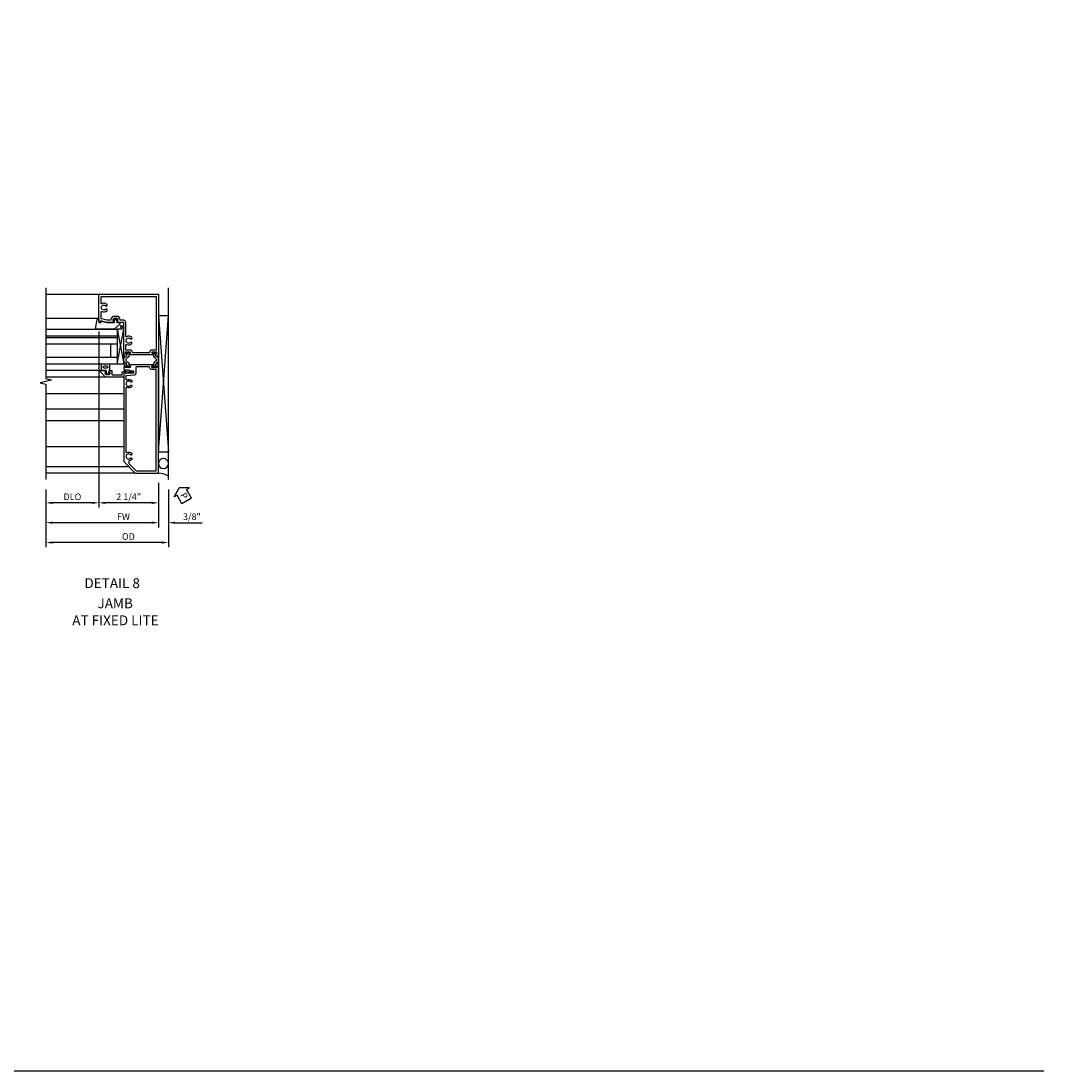
# Model space of a CAD drawing. Units: inches. Extents: x 0 to 127, y 0 to 82.
# Drawn here: x 89 to 127, y 0 to 40 of the extents above; entities that cross this region are included whole.
import ezdxf
from ezdxf.enums import TextEntityAlignment as Align

# ---------------------------------------------------------------- set-up
doc = ezdxf.new("R2010")
doc.units = ezdxf.units.IN
doc.header["$MEASUREMENT"] = 0
doc.layers.get('0').update_dxf_attribs({"color": 4})
for name, color, linetype in [('FORMAT', 7, 'Continuous'), ('Shop Detail', 4, 'Continuous'), ('Shop Detail Dimensions', 2, 'Continuous'), ('TEXT', 3, 'Continuous')]:
    doc.layers.add(name, color=color, linetype=linetype)
doc.styles.get("Standard").update_dxf_attribs({"font": 'arial.ttf'})
doc.styles.add('STYLE2', font='arialbd.ttf')
doc.dimstyles.new('EXT_ON-ON', dxfattribs={"dimscale": 2, "dimtxt": 0.125, "dimasz": 0.125, "dimexe": 0.09, "dimexo": 0.1875, "dimgap": 0.05, "dimtad": 3, "dimdec": 5, "dimzin": 3, "dimdsep": 46, "dimlunit": 5, "dimtxsty": 'Standard', "dimcen": 0, "dimazin": 0, "dimtfac": 1, "dimtdec": 5, "dimtofl": 0, "dimtmove": 0, "dimatfit": 0, "dimfxl": 1, "dimfrac": 2, "dimtolj": 1, "dimtzin": 3, "dimarcsym": 0})

# ---------------------------------------------------------------- blocks, each defined once
blk = doc.blocks.new('B594103$0$B259351')
blk.add_lwpolyline([(-0.066, -0.575, -0.414214), (-0.074, -0.567), (-0.074, -0.549, -0.131652), (-0.072, -0.545), (-0.041, -0.49, 0.045374), (-0.033, -0.473, 0.314858), (-0.041, -0.446), (-0.142, -0.362, -0.223068), (-0.151, -0.343), (-0.151, -0.233, -0.223068), (-0.142, -0.214), (-0.041, -0.13, 0.314858), (-0.033, -0.102, 0.045374), (-0.041, -0.086), (-0.072, -0.031, -0.131652), (-0.074, -0.027), (-0.074, -0.008, -0.414214), (-0.066, 0), (-0.019, 0, -0.414214), (-0.011, -0.008), (-0.011, -0.017, 1.779511), (0.03, -0.017), (0.03, -0.008, -0.414214), (0.038, 0), (0.085, 0, -0.414214), (0.093, -0.008), (0.093, -0.027, -0.131652), (0.092, -0.031), (0.061, -0.086, 0.093275), (0.049, -0.121, -0.183604), (0.014, -0.182), (-0.05, -0.236, 0.469499), (-0.05, -0.34), (0.014, -0.393, -0.183604), (0.049, -0.455, 0.093275), (0.061, -0.49), (0.092, -0.545, -0.131652), (0.093, -0.549), (0.093, -0.567, -0.414214), (0.085, -0.575), (0.038, -0.575, -0.414214), (0.03, -0.567), (0.03, -0.559, 1.779511), (-0.011, -0.559), (-0.011, -0.567, -0.414214), (-0.019, -0.575)], format="xyb", close=True)
for centre, radius in [((0.01, -0.029), 0.024), ((0.01, -0.029), 0.019), ((0.01, -0.546), 0.024), ((0.01, -0.546), 0.019)]:
    blk.add_circle(centre, radius)
blk = doc.blocks.new('B594103')
for points in [[(-1.725, 3.371, -0.297638), (-1.728, 3.361), (-1.743, 3.349, 0.204816), (-1.747, 3.342), (-1.749, 3.314, 0.328193), (-1.743, 3.304), (-1.722, 3.295, 0.25407), (-1.703, 3.297), (-1.668, 3.322, 0.123758), (-1.662, 3.329), (-1.632, 3.388, 0.781849), (-1.646, 3.401), (-1.664, 3.425, 0.368978), (-1.676, 3.429, -0.548686), (-1.691, 3.438), (-1.691, 3.47, -0.419335), (-1.681, 3.48), (-1.506, 3.48, -0.414214), (-1.498, 3.472), (-1.498, 3.45), (-1.526, 3.402, 1.014347), (-1.526, 3.382), (-0.661, 3.382, 1.014347), (-0.662, 3.402), (-0.689, 3.45), (-0.689, 3.472, -0.414214), (-0.681, 3.48), (-0.506, 3.48, -0.419335), (-0.496, 3.47), (-0.497, 3.438, -0.548686), (-0.511, 3.429, 0.368978), (-0.524, 3.425), (-0.541, 3.401, 0.781849), (-0.556, 3.388), (-0.526, 3.329, 0.123758), (-0.519, 3.322), (-0.484, 3.297, 0.25407), (-0.465, 3.295), (-0.444, 3.304, 0.328193), (-0.438, 3.314), (-0.44, 3.342, 0.204816), (-0.444, 3.349), (-0.459, 3.361, -0.297638), (-0.463, 3.371), (-0.437, 3.464), (-0.437, 4.605), (-0.203, 4.605, 0.669376), (-0.192, 4.631, -0.199773), (-0.219, 4.694), (-0.219, 4.705, -0.414214), (-0.169, 4.755), (-0.081, 4.755, -0.414214), (-0.031, 4.705), (-0.031, 4.694, -0.199773), (-0.058, 4.631, 0.669376), (-0.047, 4.605), (0.205, 4.605), (0.438, 4.667), (0.438, 4.605), (0.47, 4.605, 0.414214), (0.5, 4.635), (0.5, 5.667), (-1.75, 5.667), (-1.75, 3.464)], [(-1.498, 3.56, -0.408367), (-1.418, 3.482, 0.408367), (-1.398, 3.462), (-0.789, 3.462, 0.408367), (-0.769, 3.482, -0.408367), (-0.689, 3.56), (-0.537, 3.56, 0.414214), (-0.517, 3.58), (-0.517, 3.755, 0.567084), (-0.547, 3.772, -0.338898), (-0.745, 3.804), (-0.745, 3.848), (-0.716, 3.865, -0.386545), (-0.702, 3.862, 3.127286), (-0.702, 3.973, -0.386545), (-0.716, 3.97), (-0.745, 3.987), (-0.745, 4.031, -0.338898), (-0.547, 4.063, 0.567084), (-0.517, 4.08), (-0.517, 4.605, -0.414214), (-0.437, 4.685), (-0.319, 4.685, 0.414214), (-0.299, 4.705, -0.414214), (-0.169, 4.835), (-0.081, 4.835, -0.414214), (0.049, 4.705, 0.414214), (0.069, 4.685), (0.194, 4.685), (0.405, 4.741, 0.339937), (0.42, 4.761), (0.42, 5.005, 0.567084), (0.391, 5.022, -0.338898), (0.193, 5.054), (0.193, 5.098), (0.222, 5.115, -0.386545), (0.235, 5.112, 3.127286), (0.235, 5.223, -0.386545), (0.222, 5.22), (0.193, 5.237), (0.193, 5.281, -0.338898), (0.391, 5.313, 0.567084), (0.42, 5.33), (0.42, 5.587), (-1.67, 5.587), (-1.67, 3.58, 0.414214), (-1.65, 3.56)], [(-0.681, 2.905), (-0.506, 2.905, 0.419335), (-0.496, 2.915), (-0.497, 2.947, 0.548686), (-0.511, 2.956, -0.368978), (-0.524, 2.96), (-0.541, 2.984, -0.781849), (-0.556, 2.997), (-0.526, 3.056, -0.123758), (-0.519, 3.063), (-0.484, 3.088, -0.25407), (-0.465, 3.09), (-0.444, 3.081, -0.328193), (-0.438, 3.071), (-0.44, 3.043, -0.204816), (-0.444, 3.036), (-0.459, 3.024, 0.297638), (-0.463, 3.014), (-0.437, 2.921), (-0.437, 2.855, -0.414214), (-0.477, 2.815), (-0.637, 2.815), (-0.711, 2.781), (-0.812, 2.781), (-0.812, 2.687), (-0.488, 2.671), (-0.488, 2.703), (-0.437, 2.703), (-0.437, -0.645), (-0.875, -1.083), (-1.75, -1.083), (-1.75, 2.921), (-1.725, 3.014, 0.297638), (-1.728, 3.024), (-1.743, 3.036, -0.204816), (-1.747, 3.043), (-1.749, 3.071, -0.328193), (-1.743, 3.081), (-1.722, 3.09, -0.25407), (-1.703, 3.088), (-1.668, 3.063, -0.123758), (-1.662, 3.056), (-1.632, 2.997, -0.781849), (-1.646, 2.984), (-1.664, 2.96, -0.368978), (-1.676, 2.956, 0.548686), (-1.691, 2.947), (-1.691, 2.915, 0.419335), (-1.681, 2.905), (-1.506, 2.905, 0.414214), (-1.498, 2.913), (-1.498, 2.935), (-1.526, 2.983, -1.014347), (-1.526, 3.003), (-0.661, 3.003, -1.014347), (-0.662, 2.983), (-0.689, 2.935), (-0.689, 2.913, 0.414214)], [(-1.67, -1.003), (-1.67, 2.805, -0.414214), (-1.65, 2.825), (-1.506, 2.825, 0.387308), (-1.418, 2.905, -0.387308), (-1.399, 2.923), (-0.912, 2.923, -0.414214), (-0.892, 2.903), (-0.892, 2.687, 0.399823), (-0.816, 2.607), (-0.537, 2.593, -0.399823), (-0.517, 2.573), (-0.517, 2.455, -0.567084), (-0.547, 2.438, 0.338898), (-0.745, 2.406), (-0.745, 2.362), (-0.716, 2.345, 0.386545), (-0.702, 2.348, -3.127286), (-0.702, 2.237, 0.386545), (-0.716, 2.24), (-0.745, 2.223), (-0.745, 2.179, 0.338898), (-0.547, 2.147, -0.567084), (-0.517, 2.13), (-0.517, -0.295, -0.567084), (-0.547, -0.312, 0.338898), (-0.745, -0.344), (-0.745, -0.388), (-0.716, -0.405, 0.386545), (-0.702, -0.402, -3.127286), (-0.702, -0.513, 0.386545), (-0.716, -0.51), (-0.745, -0.527), (-0.745, -0.571, 0.178361), (-0.643, -0.622, -0.382832), (-0.625, -0.641), (-0.625, -0.711, -0.198912), (-0.631, -0.725), (-0.908, -1.003)]]:
    blk.add_lwpolyline(points, format="xyb", close=True)
blk.add_blockref('B594103$0$B259351', (-1.599, 3.48))
at = {"xscale": -1}
blk.add_blockref('B594103$0$B259351', (-0.588, 3.48), dxfattribs=at)
blk = doc.blocks.new('GT594002$0$B027010')
for p, q in [((-0.594, 0.001), (0.719, -0.249)), ((0.719, 0.001), (-0.594, -0.249))]:
    blk.add_line(p, q)
blk.add_lwpolyline([(0.719, -0.249), (-0.593, -0.249), (-0.703, -0.186, -1.000027), (-0.672, -0.133), (-0.593, -0.178), (-0.593, 0.001), (0.719, 0.001)], format="xyb", close=True)
blk = doc.blocks.new('GT594002$0$B594031')
blk.add_lwpolyline([(1.516, -0.35, -0.414214), (1.466, -0.4), (1.378, -0.4, -0.414214), (1.328, -0.35), (1.328, -0.339, -0.199773), (1.355, -0.276, 0.669376), (1.344, -0.25), (1.278, -0.25, 0.414214), (1.258, -0.27), (1.258, -0.4, -0.414214), (1.238, -0.42), (0.891, -0.42, -0.414214), (0.871, -0.4), (0.871, -0.34, 0.414214), (0.813, -0.282), (0.745, -0.282, 0.245359), (0.698, -0.307), (0.507, -0.272), (0.507, -0.267, 0.414214), (0.502, -0.262), (0.461, -0.262, 0.408224), (0.457, -0.267), (0.457, -0.314), (0.729, -0.363), (0.749, -0.363), (0.745, -0.34), (0.813, -0.34), (0.813, -0.48, 0.414214), (0.833, -0.5), (1.5, -0.5), (1.716, -0.284, 0.668179), (1.702, -0.25), (1.5, -0.25, 0.669376), (1.49, -0.276, -0.199773), (1.516, -0.339)], format="xyb", close=True)
blk = doc.blocks.new('GT594002$0$1.3125 Inch Glass')
for p, q in [((-0.188, 4.355), (-0.188, 3.042)), ((2.5, 4.355), (-0.188, 4.355)), ((2.5, 4.105), (-0.188, 4.105)), ((2.5, 4.042), (-0.188, 4.042)), ((2.5, 3.792), (-0.188, 3.792)), ((0.062, 3.792), (0.062, 3.292)), ((2.5, 3.292), (-0.188, 3.292)), ((2.5, 3.042), (-0.188, 3.042))]:
    blk.add_line(p, q)
blk = doc.blocks.new('GT594002$0$B027475-M')
for points in [[(0.138, 0.048), (0.051, 0.03, -0.554492), (0.045, 0.036), (0.057, 0.079, 1), (0.028, 0.086), (0.005, 0), (0.028, -0.086, 1), (0.057, -0.079), (0.045, -0.036, -0.554492), (0.051, -0.03), (0.138, -0.048, -0.357068), (0.15, -0.062), (0.15, -0.235), (0.4, -0.235), (0.4, 0.077), (0.15, 0.077), (0.15, 0.062, -0.357068)], [(0.239, -0.038), (0.239, -0.12, 1), (0.329, -0.12), (0.329, -0.038, 1)]]:
    blk.add_lwpolyline(points, format="xyb", close=True)
blk = doc.blocks.new('GT594002$0$b594490-m')
blk.add_lwpolyline([(0.15, 0.543), (0.096, 0.533), (0.15, 0.33), (0.15, 0.042), (0.071, 0.028, -0.548619), (0.062, 0.038), (0.071, 0.072, 1), (0.045, 0.079), (0.024, 0), (0.045, -0.079, 1), (0.071, -0.072), (0.062, -0.038, -0.548619), (0.071, -0.028), (0.15, -0.042), (0.15, -0.159), (0.22, -0.159), (0.4, 0.048), (0.4, 0.757), (0.025, 0.694, 0.368998), (0, 0.664), (0, 0.631), (0.15, 0.631), (0.15, 0.543)], format="xyb")
blk = doc.blocks.new('GT594002')
at = {"linetype": 'Continuous'}
for p, q in [((0.533, 4.755), (2.5, 4.755)), ((0.452, 2.792), (2.5, 2.792)), ((0.25, 2.542), (2.5, 2.542))]:
    blk.add_line(p, q, dxfattribs=at)
for name, p, rotation in [('GT594002$0$B027010', (-0.188, 3.761), 270), ('GT594002$0$b594490-m', (-0.131, 4.755), 270), ('GT594002$0$B027475-M', (0.172, 2.642), 90)]:
    blk.add_blockref(name, p, dxfattribs=dict(at, rotation=rotation))
for name, p in [('GT594002$0$1.3125 Inch Glass', (0, 0)), ('GT594002$0$B594031', (-1.25, 3.042))]:
    blk.add_blockref(name, p, dxfattribs=at)
blk = doc.blocks.new('PERIMETER SEAL')
at = {"linetype": 'Continuous'}
for p, q in [((-0.25, 0.375), (7, 0.375)), ((0.803, 0), (0.803, 0.375)), ((5.947, 0), (0.803, 0.375)), ((0.803, 0), (5.947, 0.375)), ((5.947, 0), (5.947, 0.375)), ((5.947, 0), (0.803, 0))]:
    blk.add_line(p, q, dxfattribs=at)
blk.add_circle((0.357, 0.188), 0.188, dxfattribs=at)
blk.add_arc((-0.516, 0.036), 0.517, 355.9761, 40.8937, dxfattribs=at)
blk = doc.blocks.new('*D164')
at = {"layer": 'Shop Detail Dimensions', "color": 0, "linetype": 'Continuous', "lineweight": -2, "transparency": 16777216}
for p, q in [((91.484, 27.934), (91.484, 21.283)), ((89.484, 21.966), (89.484, 21.283)), ((91.234, 21.463), (89.734, 21.463))]:
    blk.add_line(p, q, dxfattribs=at)
at = {"layer": 'Shop Detail Dimensions', "color": 0, "linetype": 'Continuous', "transparency": 16777216}
for points in [[(89.734, 21.505), (89.734, 21.421), (89.484, 21.463)], [(91.234, 21.505), (91.234, 21.421), (91.484, 21.463)]]:
    blk.add_solid(points, dxfattribs=at)
at = {"layer": 'Shop Detail Dimensions', "color": 0, "linetype": 'Continuous', "transparency": 16777216, "insert": (90.484, 21.692), "char_height": 0.25, "attachment_point": 5}
blk.add_mtext('\\A1;DLO', dxfattribs=at)
blk = doc.blocks.new('*D162')
at = {"layer": 'Shop Detail Dimensions', "color": 0, "linetype": 'Continuous', "lineweight": -2, "transparency": 16777216}
for p, q in [((91.484, 27.934), (91.484, 21.283)), ((93.734, 22.216), (93.734, 21.283)), ((93.484, 21.463), (91.734, 21.463))]:
    blk.add_line(p, q, dxfattribs=at)
at = {"layer": 'Shop Detail Dimensions', "color": 0, "linetype": 'Continuous', "transparency": 16777216}
for points in [[(91.734, 21.505), (91.734, 21.421), (91.484, 21.463)], [(93.484, 21.505), (93.484, 21.421), (93.734, 21.463)]]:
    blk.add_solid(points, dxfattribs=at)
at = {"layer": 'Shop Detail Dimensions', "color": 0, "linetype": 'Continuous', "transparency": 16777216, "insert": (92.609, 21.692), "char_height": 0.25, "attachment_point": 5}
blk.add_mtext('\\A1;2 1/4"', dxfattribs=at)
blk = doc.blocks.new('*D165')
at = {"layer": 'Shop Detail Dimensions', "color": 0, "linetype": 'Continuous', "lineweight": -2, "transparency": 16777216}
for p, q in [((93.734, 22.216), (93.734, 20.533)), ((89.484, 21.966), (89.484, 20.533)), ((93.484, 20.713), (89.734, 20.713))]:
    blk.add_line(p, q, dxfattribs=at)
at = {"layer": 'Shop Detail Dimensions', "color": 0, "linetype": 'Continuous', "transparency": 16777216}
for points in [[(89.734, 20.755), (89.734, 20.671), (89.484, 20.713)], [(93.484, 20.755), (93.484, 20.671), (93.734, 20.713)]]:
    blk.add_solid(points, dxfattribs=at)
at = {"layer": 'Shop Detail Dimensions', "color": 0, "linetype": 'Continuous', "transparency": 16777216, "insert": (92.411, 20.938), "char_height": 0.25, "attachment_point": 5}
blk.add_mtext('\\A1;FW', dxfattribs=at)
blk = doc.blocks.new('*D166')
at = {"layer": 'Shop Detail Dimensions', "color": 0, "linetype": 'Continuous', "lineweight": -2, "transparency": 16777216}
for p, q in [((89.484, 21.966), (89.484, 19.783)), ((94.109, 21.966), (94.109, 19.783)), ((93.859, 19.963), (89.734, 19.963))]:
    blk.add_line(p, q, dxfattribs=at)
at = {"layer": 'Shop Detail Dimensions', "color": 0, "linetype": 'Continuous', "transparency": 16777216}
for points in [[(89.734, 20.005), (89.734, 19.921), (89.484, 19.963)], [(93.859, 20.005), (93.859, 19.921), (94.109, 19.963)]]:
    blk.add_solid(points, dxfattribs=at)
at = {"layer": 'Shop Detail Dimensions', "color": 0, "linetype": 'Continuous', "transparency": 16777216, "insert": (92.599, 20.192), "char_height": 0.25, "attachment_point": 5}
blk.add_mtext('\\A1;OD', dxfattribs=at)
blk = doc.blocks.new('*D163')
at = {"layer": 'Shop Detail Dimensions', "color": 0, "linetype": 'Continuous', "lineweight": -2, "transparency": 16777216}
for p, q in [((93.734, 22.216), (93.734, 20.533)), ((94.109, 21.966), (94.109, 20.533)), ((93.484, 20.713), (93.234, 20.713)), ((94.359, 20.713), (95.388, 20.713))]:
    blk.add_line(p, q, dxfattribs=at)
at = {"layer": 'Shop Detail Dimensions', "color": 0, "linetype": 'Continuous', "transparency": 16777216}
for points in [[(93.484, 20.755), (93.484, 20.671), (93.734, 20.713)], [(94.359, 20.755), (94.359, 20.671), (94.109, 20.713)]]:
    blk.add_solid(points, dxfattribs=at)
at = {"layer": 'Shop Detail Dimensions', "color": 0, "linetype": 'Continuous', "transparency": 16777216, "insert": (94.999, 20.942), "char_height": 0.25, "attachment_point": 5}
blk.add_mtext('\\A1;3/8"', dxfattribs=at)
blk = doc.blocks.new('PSEAL2')
at = {"layer": 'TEXT', "color": 7}
for p, q in [((0.196, 0.338), (0, 0)), ((0.196, -0.338), (0, 0)), ((0.196, 0.21), (0.196, 0.338)), ((0.575, 0.21), (0.196, 0.21)), ((0.575, 0.21), (0.575, -0.21)), ((0.196, -0.21), (0.196, -0.338)), ((0.575, -0.21), (0.196, -0.21))]:
    blk.add_line(p, q, dxfattribs=at)
at = {"layer": 'TEXT', "color": 3}
blk.add_text('P', height=0.25, dxfattribs=at).set_placement((0.247, -0.116))

msp = doc.modelspace()

# ---------------------------------------------------------------- linework, layer by layer
at = {"layer": 'FORMAT'}
msp.add_lwpolyline([(127.187732, 0), (0, 0), (0, 81.528117)], dxfattribs=at)
at = {"layer": 'Shop Detail', "linetype": 'Continuous'}
for p, q in [((89.484425, 29.341113), (91.484425, 29.341113)), ((91.445069, 28.428612), (89.484425, 28.428612)), ((91.532709, 26.466113), (89.484425, 26.466113)), ((92.046924, 26.216113), (89.484425, 26.216113)), ((89.484105, 25.591113), (92.421925, 25.591113)), ((89.484105, 25.016965), (92.421925, 25.016965)), ((89.484105, 24.578965), (92.421925, 24.578965)), ((89.484105, 23.591113), (92.421925, 23.591113)), ((89.484105, 22.841113), (92.609425, 22.841113)), ((89.484105, 22.591113), (92.859425, 22.591113))]:
    msp.add_line(p, q, dxfattribs=at)
msp.add_lwpolyline([(89.484425, 29.591113), (89.484425, 26.154471), (89.696677, 26.10155), (89.271853, 25.99563), (89.484105, 25.942709), (89.484105, 22.341113)], dxfattribs=at)

# ---------------------------------------------------------------- block references
at = {"linetype": 'Continuous', "xscale": -1}
for name in ['B594103', 'GT594002']:
    msp.add_blockref(name, (91.984425, 23.673613), dxfattribs=at)
at = {"rotation": 299.762113144003}
msp.add_blockref('PSEAL2', (94.52036, 22.029723), dxfattribs=at)
at = {"layer": 'Shop Detail', "linetype": 'Continuous', "xscale": -1, "rotation": 270}
msp.add_blockref('PERIMETER SEAL', (93.734425, 22.591113), dxfattribs=at)

# ---------------------------------------------------------------- texts
at = {"color": 2, "linetype": 'Continuous'}
msp.add_text('DETAIL 8', height=0.375, dxfattribs=at).set_placement((91.986669, 18.240322), align=Align.CENTER)
at = {"style": 'STYLE2'}
for s, p in [('JAMB', (92.100197, 17.481319)), ('AT FIXED LITE', (92.109332, 16.837501))]:
    msp.add_text(s, height=0.375, dxfattribs=at).set_placement(p, align=Align.CENTER)

# ---------------------------------------------------------------- dimensions: what is measured, and where the dimension line sits
at = {"layer": 'Shop Detail Dimensions', "linetype": 'Continuous'}
dim = msp.add_linear_dim(base=(89.484105, 21.463113), p1=(91.484425, 28.308613), p2=(89.484105, 22.341113), angle=180, text='DLO', dimstyle='EXT_ON-ON', override={"dimpost": '"'}, dxfattribs=at)
dim.commit()
dim.dimension.update_dxf_attribs({"geometry": '*D164', "text_midpoint": (90.484265, 21.692461)})
for base, p2, picture, middle in [((91.484425, 21.463113), (91.484425, 28.308613), '*D162', (92.609425, 21.692376)), ((94.109426, 20.713113), (94.109426, 22.341113), '*D163', (94.998648, 20.942461))]:
    dim = msp.add_linear_dim(base=base, p1=(93.734425, 22.591113), p2=p2, angle=180, dimstyle='EXT_ON-ON', override={"dimpost": '"'}, dxfattribs=at)
    dim.commit()
    dim.dimension.update_dxf_attribs({"geometry": picture, "text_midpoint": middle})
for base, p1, text, picture, middle in [((89.484105, 20.713113), (93.734425, 22.591113), 'FW', '*D165', (92.411074, 20.713113)), ((89.484105, 19.963113), (94.109426, 22.341113), 'OD', '*D166', (92.598575, 19.963113))]:
    dim = msp.add_linear_dim(base=base, p1=p1, p2=(89.484105, 22.341113), angle=180, text=text, dimstyle='EXT_ON-ON', override={"dimpost": '"'}, dxfattribs=at)
    dim.commit()
    dim.dimension.update_dxf_attribs({"geometry": picture, "text_midpoint": middle, "dimtype": 160})

doc.saveas('drawing.dxf')
